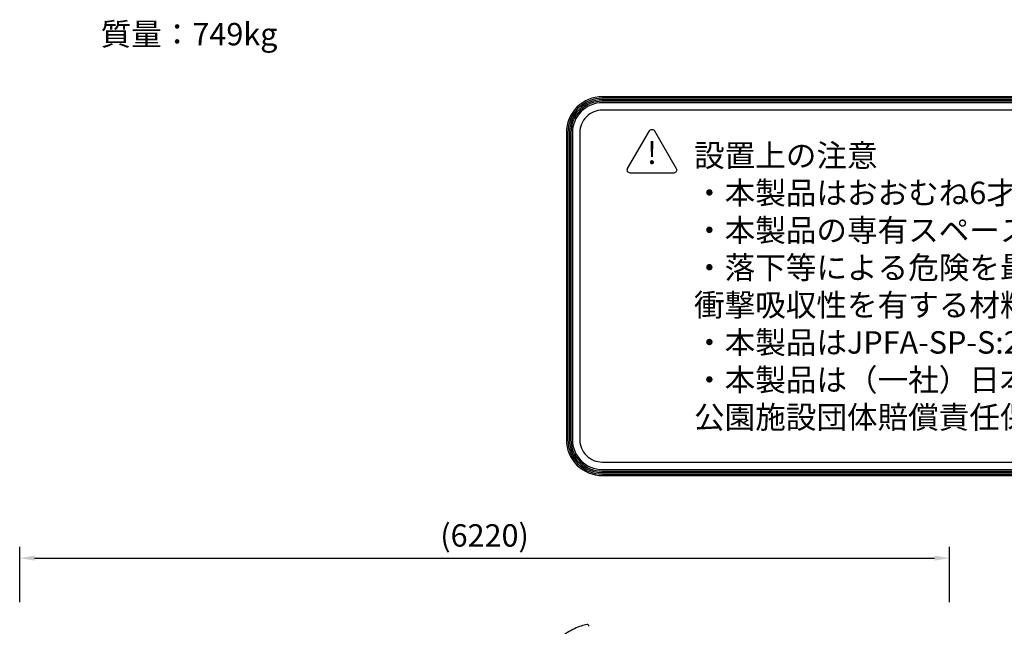
# Model space of a CAD drawing. Units: millimetres. Extents: x 190415 to 220263, y 1791 to 22791.
# Drawn here: x 208415 to 215003, y 8049 to 12105 of the extents above; entities that cross this region are included whole.
import ezdxf

# ---------------------------------------------------------------- set-up
doc = ezdxf.new("R2010")
doc.units = ezdxf.units.MM
doc.header["$LTSCALE"] = 15
doc.layers.get('DEFPOINTS').update_dxf_attribs({"lineweight": 50})
doc.layers.add('P001', color=131, linetype='Continuous')
doc.layers.add('P_3TEXT', color=60, linetype='Continuous')
doc.layers.add('P_2DIM', color=6, linetype='Continuous', lineweight=25)
doc.styles.add('BIGFONT', font='simplex.shx', dxfattribs={"bigfont": 'bigfont.shx'})
doc.styles.get("Standard").update_dxf_attribs({"font": 'simplex.shx', "bigfont": 'bigfont.shx'})
doc.dimstyles.new('DIMBIGFONT$0', dxfattribs={"dimscale": 50, "dimtxt": 3, "dimasz": 2, "dimexe": 1.5, "dimexo": 3, "dimgap": 0.75, "dimtad": 1, "dimdec": 0, "dimdsep": 46, "dimtxsty": 'BIGFONT', "dimcen": 0, "dimclrd": 256, "dimclre": 256, "dimclrt": 230, "dimadec": 0, "dimazin": 0, "dimtfac": 0.6, "dimtdec": 0, "dimtofl": 0, "dimtmove": 2, "dimatfit": 3, "dimfxl": 1, "dimtvp": 1, "dimtolj": 1, "dimarcsym": 0})

# ---------------------------------------------------------------- blocks, each defined once
blk = doc.blocks.new('*D7')
at = {"layer": 'DEFPOINTS', "color": 0}
for p in [(214635.9, 8505), (208414.7, 8061.6), (214635.9, 8061.6)]:
    blk.add_point(p, dxfattribs=at)
at = {"layer": 'P_2DIM', "lineweight": -2}
for p, q in [((208414.7, 8211.6), (208414.7, 8580)), ((214635.9, 8211.6), (214635.9, 8580)), ((208514.7, 8505), (214535.9, 8505))]:
    blk.add_line(p, q, dxfattribs=at)
at = {"layer": 'P_2DIM'}
for points in [[(208514.7, 8521.7), (208514.7, 8488.4), (208414.7, 8505)], [(214535.9, 8488.4), (214535.9, 8521.7), (214635.9, 8505)]]:
    blk.add_solid(points, dxfattribs=at)
at = {"layer": 'P_2DIM', "color": 3, "insert": (211525.3, 8656.8), "char_height": 150, "attachment_point": 5, "style": 'BIGFONT'}
blk.add_mtext('\\A1;(6220)', dxfattribs=at)

msp = doc.modelspace()

# ---------------------------------------------------------------- linework, layer by layer
at = {"layer": 'P001'}
msp.add_line((212221.9, 8054.6), (212217.6, 8059.6), dxfattribs=at)
for points in [[(212211.2, 8061.7, 0.039123), (212171.7, 8051.2, 0.028347), (212127.7, 8032.9, 0.022606), (212080.7, 8007.7, 0.041604), (211968.2, 7926.7, 0.040132), (211868.6, 7827.9, 0.02067), (211834.7, 7784.7, 0.04215), (211797.5, 7723.1, 0.018227), (211789.1, 7704.2)], [(212217.6, 8059.6, 0.166407), (212213.9, 8061.7, 0.08957), (212211.3, 8061.7, 0.004269), (212211.2, 8061.7)], [(212223.5, 8049.3, 0.107934), (212223.2, 8052.3, 0.103208), (212221.9, 8054.6)]]:
    msp.add_lwpolyline(points, format="xyb", dxfattribs=at)
at = {"layer": 'P_3TEXT'}
for points in [[(212313, 9057.2), (218713, 9057.2, 0.414214), (218953, 9297.2), (218953, 11349.8, 0.414214), (218713, 11589.8), (212313, 11589.8, 0.414214), (212073, 11349.8), (212073, 9297.2, 0.414214)], [(212313, 9067.2), (218713, 9067.2, 0.414214), (218943, 9297.2), (218943, 11349.8, 0.414214), (218713, 11579.8), (212313, 11579.8, 0.414214), (212083, 11349.8), (212083, 9297.2, 0.414214)], [(212313, 9077.2), (218713, 9077.2, 0.414214), (218933, 9297.2), (218933, 11349.8, 0.414214), (218713, 11569.8), (212313, 11569.8, 0.414214), (212093, 11349.8), (212093, 9297.2, 0.414214)], [(212313, 9087.2), (218713, 9087.2, 0.414214), (218923, 9297.2), (218923, 11349.8, 0.414214), (218713, 11559.8), (212313, 11559.8, 0.414214), (212103, 11349.8), (212103, 9297.2, 0.414214)], [(212313, 9097.2), (218713, 9097.2, 0.414214), (218913, 9297.2), (218913, 11349.8, 0.414214), (218713, 11549.8), (212313, 11549.8, 0.414214), (212113, 11349.8), (212113, 9297.2, 0.414214)], [(212313, 9147.2), (218713, 9147.2, 0.414214), (218863, 9297.2), (218863, 11349.8, 0.414214), (218713, 11499.8), (212313, 11499.8, 0.414214), (212163, 11349.8), (212163, 9297.2, 0.414214)], [(212482.7, 11109.6), (212628.1, 11361.3, -0.57735), (212662.7, 11361.3), (212808.1, 11109.6, -0.57735), (212790.7, 11079.6), (212500, 11079.6, -0.57735)]]:
    msp.add_lwpolyline(points, format="xyb", close=True, dxfattribs=at)

# ---------------------------------------------------------------- texts
at = {"layer": 'P_3TEXT', "char_height": 150}
for s, insert, attachment_point in [('質量：749kg', (208956.4, 11886.5), 7), ('!', (212645.4, 11196.2), 5), ('設置上の注意\\P・本製品はおおむね6才～12才を対象にデザインされています。\\P・本製品の専有スペースとしての安全領域を確保すること。\\P・落下等による危険を最少にするために安全領域内の設置面には適切な\\P  衝撃吸収性を有する材料を敷設すること。\\P・本製品はJPFA-SP-S:2024に準拠した製品です。\\P・本製品は（一社）日本公園施設業協会の団体加入する\\P\u3000公園施設団体賠償責任保険制度を適用します。', (212927.1, 11272.3), 1)]:
    msp.add_mtext(s, dxfattribs=dict(at, insert=insert, attachment_point=attachment_point))

# ---------------------------------------------------------------- dimensions: what is measured, and where the dimension line sits
at = {"layer": 'P_2DIM'}
dim = msp.add_linear_dim(base=(214635.9, 8505), p1=(208414.7, 8061.6), p2=(214635.9, 8061.6), text='(<>)', dimstyle='DIMBIGFONT$0', override={"dimrnd": 10, "dimclrt": 3}, dxfattribs=at)
dim.commit()
dim.dimension.update_dxf_attribs({"geometry": '*D7', "text_midpoint": (211525.3, 8656.8)})

doc.saveas('drawing.dxf')
